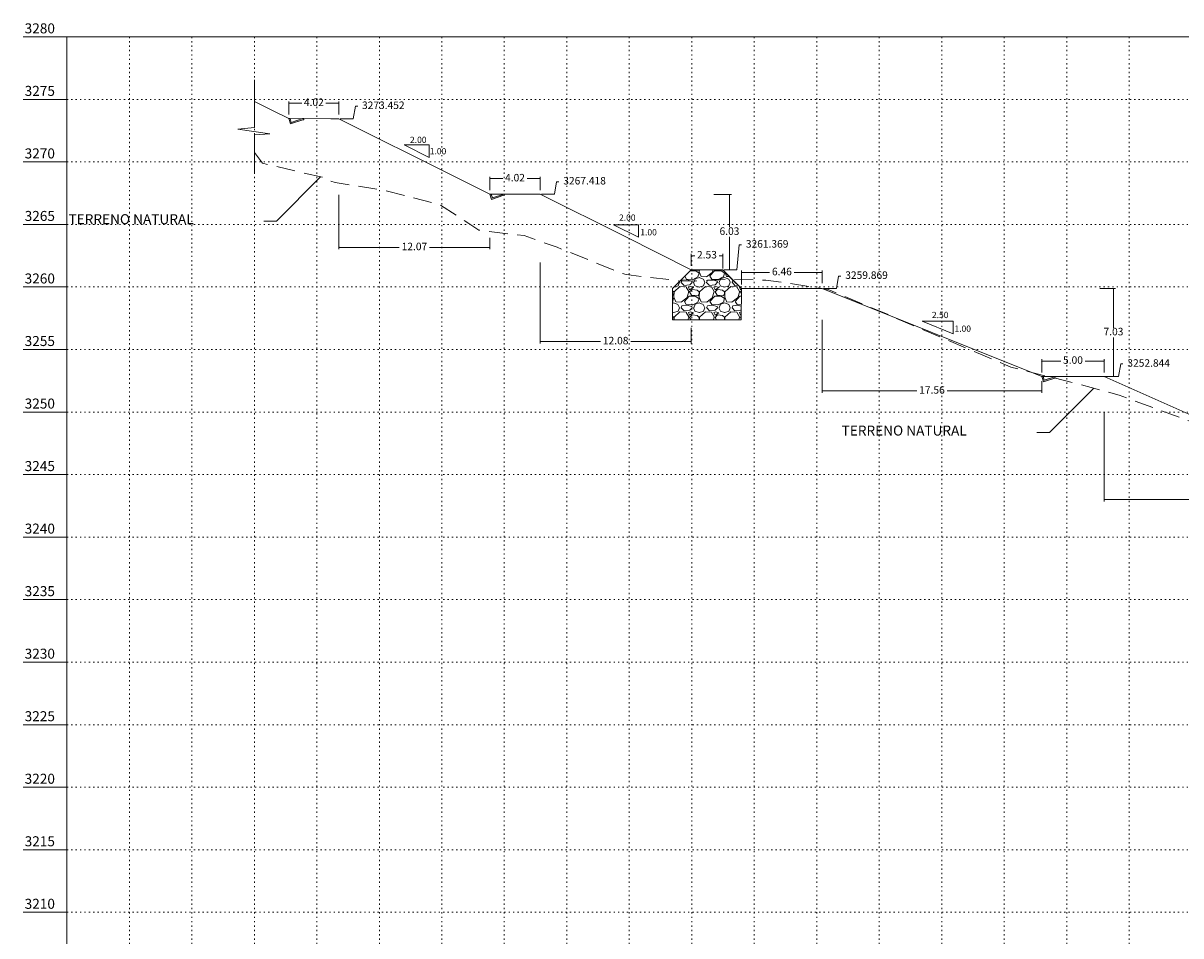
# Model space of a CAD drawing. Extents: x -18 to 374, y 0 to 3281.
# Drawn here: x -18 to 74, y 3208 to 3281 of the extents above; entities that cross this region are included whole.
import ezdxf

# ---------------------------------------------------------------- set-up
doc = ezdxf.new("R2010")
doc.units = 0
doc.linetypes.add('DASHED', pattern=[0.75, 0.5, -0.25])
doc.linetypes.add('DOT', pattern=[0.25, 0, -0.25])
doc.layers.get('0').update_dxf_attribs({"linetype": 'CONTINUOUS'})
doc.layers.get('Defpoints').update_dxf_attribs({"linetype": 'CONTINUOUS'})
for name, color, linetype in [('.01Enrocado', 8, 'CONTINUOUS'), ('.01Perfil', 7, 'CONTINUOUS'), ('Acotado', 1, 'CONTINUOUS'), ('PROFILES_DES', 7, 'CONTINUOUS')]:
    doc.layers.add(name, color=color, linetype=linetype)
for name, color, linetype, lineweight in [('.01Grilla', 7, 'DOT', 5), ('Achurado', 8, 'CONTINUOUS', 5), ('Texto', 7, 'CONTINUOUS', 18)]:
    doc.layers.add(name, color=color, linetype=linetype, lineweight=lineweight)
doc.styles.add('ARIAL', font='arial.ttf')
doc.styles.add('TXT-CAD', font='swissel.ttf')
doc.dimstyles.new('Esc. 150', dxfattribs={"dimscale": 0.15, "dimtxt": 1, "dimasz": 0.6, "dimexe": 1, "dimexo": 0.7, "dimgap": 0.5, "dimtad": 1, "dimtih": 1, "dimtoh": 1, "dimlfac": -1, "dimzin": 1, "dimdsep": 46, "dimtxsty": 'ARIAL', "dimblk": 'ARCHTICK', "dimcen": 0.6, "dimclrd": 1, "dimclre": 1, "dimclrt": 7, "dimazin": 0, "dimtfac": 1, "dimtofl": 0, "dimtmove": 2, "dimatfit": 3, "dimldrblk": 'ARCHTICK', "dimfxl": 0, "dimlwd": 0, "dimlwe": 0, "dimarcsym": 0})

# ---------------------------------------------------------------- blocks, each defined once
blk = doc.blocks.new('*D1')
at = {"layer": 'Acotado', "color": 1, "lineweight": 0, "transparency": 16777216}
for p, q in [((7.91, 3273.452), (8.09, 3274.452)), ((8.09, 3274.452), (8.27, 3274.452)), ((6.875, 3273.452), (7.91, 3273.452))]:
    blk.add_line(p, q, dxfattribs=at)
at = {"layer": 'Defpoints', "color": 0, "transparency": 16777216}
for p in [(8.27, 3274.452), (6.77, 3273.452), (0, 0)]:
    blk.add_point(p, dxfattribs=at)
at = {"layer": 'Acotado', "color": 7, "lineweight": 0, "transparency": 16777216, "insert": (10.316, 3274.452), "char_height": 0.6, "attachment_point": 5, "style": 'TXT-CAD'}
blk.add_mtext('3273.452', dxfattribs=at)
blk = doc.blocks.new('_ArchTick')
at = {"color": 0, "linetype": 'ByBlock', "const_width": 0.15}
blk.add_lwpolyline([(-0.5, -0.5), (0.5, 0.5)], dxfattribs=at)
blk = doc.blocks.new('*D2')
at = {"layer": 'Acotado', "color": 1, "lineweight": 0, "transparency": 16777216}
for p, q in [((2.746, 3273.778), (2.746, 3274.843)), ((2.746, 3274.693), (3.785, 3274.693)), ((6.77, 3274.693), (5.731, 3274.693)), ((6.77, 3273.778), (6.77, 3274.843))]:
    blk.add_line(p, q, dxfattribs=at)
at = {"layer": 'Defpoints', "color": 0, "transparency": 16777216}
for p in [(6.77, 3274.693), (2.746, 3273.673), (6.77, 3273.673)]:
    blk.add_point(p, dxfattribs=at)
at = {"layer": 'Acotado', "color": 1, "lineweight": 0, "transparency": 16777216, "xscale": 0.09, "yscale": 0.09, "zscale": 0.09, "rotation": 180}
blk.add_blockref('_ArchTick', (2.746, 3274.693), dxfattribs=at)
at = {"layer": 'Acotado', "color": 1, "lineweight": 0, "transparency": 16777216, "xscale": 0.09, "yscale": 0.09, "zscale": 0.09}
blk.add_blockref('_ArchTick', (6.77, 3274.693), dxfattribs=at)
at = {"layer": 'Acotado', "color": 7, "lineweight": 0, "transparency": 16777216, "insert": (4.758, 3274.693), "char_height": 0.6, "attachment_point": 5, "style": 'TXT-CAD'}
blk.add_mtext('4.02', dxfattribs=at)
blk = doc.blocks.new('*D3')
at = {"layer": 'Acotado', "color": 1, "lineweight": 0, "transparency": 16777216}
for p, q in [((18.842, 3267.748), (18.842, 3268.813)), ((18.842, 3268.663), (19.881, 3268.663)), ((22.867, 3268.663), (21.828, 3268.663)), ((22.867, 3267.748), (22.867, 3268.813))]:
    blk.add_line(p, q, dxfattribs=at)
at = {"layer": 'Defpoints', "color": 0, "transparency": 16777216}
for p in [(22.867, 3268.663), (18.842, 3267.643), (22.867, 3267.643)]:
    blk.add_point(p, dxfattribs=at)
at = {"layer": 'Acotado', "color": 1, "lineweight": 0, "transparency": 16777216, "xscale": 0.09, "yscale": 0.09, "zscale": 0.09, "rotation": 180}
blk.add_blockref('_ArchTick', (18.842, 3268.663), dxfattribs=at)
at = {"layer": 'Acotado', "color": 1, "lineweight": 0, "transparency": 16777216, "xscale": 0.09, "yscale": 0.09, "zscale": 0.09}
blk.add_blockref('_ArchTick', (22.867, 3268.663), dxfattribs=at)
at = {"layer": 'Acotado', "color": 7, "lineweight": 0, "transparency": 16777216, "insert": (20.854, 3268.663), "char_height": 0.6, "attachment_point": 5, "style": 'TXT-CAD'}
blk.add_mtext('4.02', dxfattribs=at)
blk = doc.blocks.new('*D4')
at = {"layer": 'Acotado', "color": 1, "lineweight": 0, "transparency": 16777216}
for p, q in [((24.007, 3267.418), (24.187, 3268.418)), ((24.187, 3268.418), (24.367, 3268.418)), ((22.972, 3267.418), (24.007, 3267.418))]:
    blk.add_line(p, q, dxfattribs=at)
at = {"layer": 'Defpoints', "color": 0, "transparency": 16777216}
for p in [(24.367, 3268.418), (22.867, 3267.418), (0, 0)]:
    blk.add_point(p, dxfattribs=at)
at = {"layer": 'Acotado', "color": 7, "lineweight": 0, "transparency": 16777216, "insert": (26.42, 3268.418), "char_height": 0.6, "attachment_point": 5, "style": 'TXT-CAD'}
blk.add_mtext('3267.418', dxfattribs=at)
blk = doc.blocks.new('*D5')
at = {"layer": 'Acotado', "color": 1, "lineweight": 0, "transparency": 16777216}
for p, q in [((36.774, 3267.403), (38.165, 3267.403)), ((38.015, 3267.403), (38.015, 3264.769)), ((38.015, 3261.369), (38.015, 3264.003)), ((37.581, 3261.369), (38.165, 3261.369))]:
    blk.add_line(p, q, dxfattribs=at)
at = {"layer": 'Defpoints', "color": 0, "transparency": 16777216}
for p in [(36.669, 3267.403), (37.476, 3261.369), (38.015, 3261.369)]:
    blk.add_point(p, dxfattribs=at)
at = {"layer": 'Acotado', "color": 1, "lineweight": 0, "transparency": 16777216, "xscale": 0.09, "yscale": 0.09, "zscale": 0.09}
for p, rotation in [((38.015, 3267.403), 90), ((38.015, 3261.369), 270)]:
    blk.add_blockref('_ArchTick', p, dxfattribs=dict(at, rotation=rotation))
at = {"layer": 'Acotado', "color": 7, "lineweight": 0, "transparency": 16777216, "insert": (38.015, 3264.386), "char_height": 0.6, "attachment_point": 5, "style": 'TXT-CAD'}
blk.add_mtext('6.03', dxfattribs=at)
blk = doc.blocks.new('*D6')
at = {"layer": 'Acotado', "color": 1, "lineweight": 0, "transparency": 16777216}
for p, q in [((38.616, 3261.369), (38.796, 3263.369)), ((38.796, 3263.369), (38.976, 3263.369)), ((37.581, 3261.369), (38.616, 3261.369))]:
    blk.add_line(p, q, dxfattribs=at)
at = {"layer": 'Defpoints', "color": 0, "transparency": 16777216}
for p in [(38.976, 3263.369), (37.476, 3261.369), (0, 0)]:
    blk.add_point(p, dxfattribs=at)
at = {"layer": 'Acotado', "color": 7, "lineweight": 0, "transparency": 16777216, "insert": (41.028, 3263.369), "char_height": 0.6, "attachment_point": 5, "style": 'TXT-CAD'}
blk.add_mtext('3261.369', dxfattribs=at)
blk = doc.blocks.new('*D7')
at = {"layer": 'Acotado', "color": 1, "lineweight": 0, "transparency": 16777216}
for p, q in [((34.948, 3261.7), (34.948, 3262.652)), ((34.948, 3262.502), (35.237, 3262.502)), ((37.476, 3262.502), (37.187, 3262.502)), ((37.476, 3261.474), (37.476, 3262.652))]:
    blk.add_line(p, q, dxfattribs=at)
at = {"layer": 'Defpoints', "color": 0, "transparency": 16777216}
for p in [(37.476, 3262.502), (34.948, 3261.595), (37.476, 3261.369)]:
    blk.add_point(p, dxfattribs=at)
at = {"layer": 'Acotado', "color": 1, "lineweight": 0, "transparency": 16777216, "xscale": 0.09, "yscale": 0.09, "zscale": 0.09, "rotation": 180}
blk.add_blockref('_ArchTick', (34.948, 3262.502), dxfattribs=at)
at = {"layer": 'Acotado', "color": 1, "lineweight": 0, "transparency": 16777216, "xscale": 0.09, "yscale": 0.09, "zscale": 0.09}
blk.add_blockref('_ArchTick', (37.476, 3262.502), dxfattribs=at)
at = {"layer": 'Acotado', "color": 7, "lineweight": 0, "transparency": 16777216, "insert": (36.212, 3262.502), "char_height": 0.6, "attachment_point": 5, "style": 'TXT-CAD'}
blk.add_mtext('2.53', dxfattribs=at)
blk = doc.blocks.new('*D8')
at = {"layer": 'Acotado', "color": 1, "lineweight": 0, "transparency": 16777216}
for p, q in [((38.981, 3260.189), (38.981, 3261.307)), ((38.981, 3261.157), (41.229, 3261.157)), ((45.437, 3261.157), (43.188, 3261.157)), ((45.437, 3260.294), (45.437, 3261.307))]:
    blk.add_line(p, q, dxfattribs=at)
at = {"layer": 'Defpoints', "color": 0, "transparency": 16777216}
for p in [(45.437, 3261.157), (38.981, 3260.084), (45.437, 3260.189)]:
    blk.add_point(p, dxfattribs=at)
at = {"layer": 'Acotado', "color": 1, "lineweight": 0, "transparency": 16777216, "xscale": 0.09, "yscale": 0.09, "zscale": 0.09, "rotation": 180}
blk.add_blockref('_ArchTick', (38.981, 3261.157), dxfattribs=at)
at = {"layer": 'Acotado', "color": 1, "lineweight": 0, "transparency": 16777216, "xscale": 0.09, "yscale": 0.09, "zscale": 0.09}
blk.add_blockref('_ArchTick', (45.437, 3261.157), dxfattribs=at)
at = {"layer": 'Acotado', "color": 7, "lineweight": 0, "transparency": 16777216, "insert": (42.209, 3261.157), "char_height": 0.6, "attachment_point": 5, "style": 'TXT-CAD'}
blk.add_mtext('6.46', dxfattribs=at)
blk = doc.blocks.new('*D9')
at = {"layer": 'Acotado', "color": 1, "lineweight": 0, "transparency": 16777216}
for p, q in [((46.568, 3259.869), (46.748, 3260.869)), ((46.748, 3260.869), (46.928, 3260.869)), ((45.542, 3259.869), (46.568, 3259.869))]:
    blk.add_line(p, q, dxfattribs=at)
at = {"layer": 'Defpoints', "color": 0, "transparency": 16777216}
for p in [(46.928, 3260.869), (45.437, 3259.869), (0, 0)]:
    blk.add_point(p, dxfattribs=at)
at = {"layer": 'Acotado', "color": 7, "lineweight": 0, "transparency": 16777216, "insert": (48.981, 3260.869), "char_height": 0.6, "attachment_point": 5, "style": 'TXT-CAD'}
blk.add_mtext('3259.869', dxfattribs=at)
blk = doc.blocks.new('*D10')
at = {"layer": 'Acotado', "color": 1, "lineweight": 0, "transparency": 16777216}
for p, q in [((67.647, 3259.869), (68.889, 3259.869)), ((68.739, 3259.869), (68.739, 3256.739)), ((68.739, 3252.843), (68.739, 3255.973)), ((67.647, 3252.843), (68.889, 3252.843))]:
    blk.add_line(p, q, dxfattribs=at)
at = {"layer": 'Defpoints', "color": 0, "transparency": 16777216}
for p in [(67.542, 3259.869), (67.542, 3252.843), (68.739, 3252.843)]:
    blk.add_point(p, dxfattribs=at)
at = {"layer": 'Acotado', "color": 1, "lineweight": 0, "transparency": 16777216, "xscale": 0.09, "yscale": 0.09, "zscale": 0.09}
for p, rotation in [((68.739, 3259.869), 90), ((68.739, 3252.843), 270)]:
    blk.add_blockref('_ArchTick', p, dxfattribs=dict(at, rotation=rotation))
at = {"layer": 'Acotado', "color": 7, "lineweight": 0, "transparency": 16777216, "insert": (68.739, 3256.356), "char_height": 0.6, "attachment_point": 5, "style": 'TXT-CAD'}
blk.add_mtext('7.03', dxfattribs=at)
blk = doc.blocks.new('*D11')
at = {"layer": 'Acotado', "color": 1, "lineweight": 0, "transparency": 16777216}
for p, q in [((63, 3253.164), (63, 3254.229)), ((63, 3254.079), (64.524, 3254.079)), ((68, 3254.079), (66.476, 3254.079)), ((68, 3253.164), (68, 3254.229))]:
    blk.add_line(p, q, dxfattribs=at)
at = {"layer": 'Defpoints', "color": 0, "transparency": 16777216}
for p in [(68, 3254.079), (63, 3253.059), (68, 3253.059)]:
    blk.add_point(p, dxfattribs=at)
at = {"layer": 'Acotado', "color": 1, "lineweight": 0, "transparency": 16777216, "xscale": 0.09, "yscale": 0.09, "zscale": 0.09, "rotation": 180}
blk.add_blockref('_ArchTick', (63, 3254.079), dxfattribs=at)
at = {"layer": 'Acotado', "color": 1, "lineweight": 0, "transparency": 16777216, "xscale": 0.09, "yscale": 0.09, "zscale": 0.09}
blk.add_blockref('_ArchTick', (68, 3254.079), dxfattribs=at)
at = {"layer": 'Acotado', "color": 7, "lineweight": 0, "transparency": 16777216, "insert": (65.5, 3254.079), "char_height": 0.6, "attachment_point": 5, "style": 'TXT-CAD'}
blk.add_mtext('5.00', dxfattribs=at)
blk = doc.blocks.new('*D38')
at = {"layer": 'Acotado', "color": 1, "lineweight": 0, "transparency": 16777216}
for p, q in [((6.77, 3267.373), (6.77, 3263.011)), ((18.842, 3263.923), (18.842, 3263.011)), ((6.77, 3263.161), (11.593, 3263.161)), ((18.842, 3263.161), (14.019, 3263.161))]:
    blk.add_line(p, q, dxfattribs=at)
at = {"layer": 'Defpoints', "color": 0, "transparency": 16777216}
for p in [(6.77, 3267.478), (18.842, 3264.028), (6.77, 3263.161)]:
    blk.add_point(p, dxfattribs=at)
at = {"layer": 'Acotado', "color": 1, "lineweight": 0, "transparency": 16777216, "xscale": 0.09, "yscale": 0.09, "zscale": 0.09, "rotation": 180}
blk.add_blockref('_ArchTick', (6.77, 3263.161), dxfattribs=at)
at = {"layer": 'Acotado', "color": 1, "lineweight": 0, "transparency": 16777216, "xscale": 0.09, "yscale": 0.09, "zscale": 0.09}
blk.add_blockref('_ArchTick', (18.842, 3263.161), dxfattribs=at)
at = {"layer": 'Acotado', "color": 7, "lineweight": 0, "transparency": 16777216, "insert": (12.806, 3263.161), "char_height": 0.6, "attachment_point": 5, "style": 'TXT-CAD'}
blk.add_mtext('12.07', dxfattribs=at)
blk = doc.blocks.new('*D39')
at = {"layer": 'Acotado', "color": 1, "lineweight": 0, "transparency": 16777216}
for p, q in [((22.867, 3261.944), (22.867, 3255.482)), ((34.948, 3256.731), (34.948, 3255.482)), ((22.867, 3255.632), (27.685, 3255.632)), ((34.948, 3255.632), (30.131, 3255.632))]:
    blk.add_line(p, q, dxfattribs=at)
at = {"layer": 'Defpoints', "color": 0, "transparency": 16777216}
for p in [(22.867, 3262.049), (34.948, 3256.836), (34.948, 3255.632)]:
    blk.add_point(p, dxfattribs=at)
at = {"layer": 'Acotado', "color": 1, "lineweight": 0, "transparency": 16777216, "xscale": 0.09, "yscale": 0.09, "zscale": 0.09, "rotation": 180}
blk.add_blockref('_ArchTick', (22.867, 3255.632), dxfattribs=at)
at = {"layer": 'Acotado', "color": 1, "lineweight": 0, "transparency": 16777216, "xscale": 0.09, "yscale": 0.09, "zscale": 0.09}
blk.add_blockref('_ArchTick', (34.948, 3255.632), dxfattribs=at)
at = {"layer": 'Acotado', "color": 7, "lineweight": 0, "transparency": 16777216, "insert": (28.908, 3255.632), "char_height": 0.6, "attachment_point": 5, "style": 'TXT-CAD'}
blk.add_mtext('12.08', dxfattribs=at)
blk = doc.blocks.new('*D40')
at = {"layer": 'Acotado', "color": 1, "lineweight": 0, "transparency": 16777216}
for p, q in [((45.437, 3257.371), (45.437, 3251.54)), ((63, 3252.464), (63, 3251.54)), ((45.437, 3251.69), (52.992, 3251.69)), ((63, 3251.69), (55.445, 3251.69))]:
    blk.add_line(p, q, dxfattribs=at)
at = {"layer": 'Defpoints', "color": 0, "transparency": 16777216}
for p in [(45.437, 3257.476), (63, 3252.569), (63, 3251.69)]:
    blk.add_point(p, dxfattribs=at)
at = {"layer": 'Acotado', "color": 1, "lineweight": 0, "transparency": 16777216, "xscale": 0.09, "yscale": 0.09, "zscale": 0.09, "rotation": 180}
blk.add_blockref('_ArchTick', (45.437, 3251.69), dxfattribs=at)
at = {"layer": 'Acotado', "color": 1, "lineweight": 0, "transparency": 16777216, "xscale": 0.09, "yscale": 0.09, "zscale": 0.09}
blk.add_blockref('_ArchTick', (63, 3251.69), dxfattribs=at)
at = {"layer": 'Acotado', "color": 7, "lineweight": 0, "transparency": 16777216, "insert": (54.218, 3251.69), "char_height": 0.6, "attachment_point": 5, "style": 'TXT-CAD'}
blk.add_mtext('17.56', dxfattribs=at)
blk = doc.blocks.new('*D41')
at = {"layer": 'Acotado', "color": 1, "lineweight": 0, "transparency": 16777216}
for p, q in [((68, 3249.945), (68, 3242.852)), ((86, 3244.298), (86, 3242.852)), ((68, 3243.002), (75.778, 3243.002)), ((86, 3243.002), (78.222, 3243.002))]:
    blk.add_line(p, q, dxfattribs=at)
at = {"layer": 'Defpoints', "color": 0, "transparency": 16777216}
for p in [(68, 3250.05), (86, 3244.403), (86, 3243.002)]:
    blk.add_point(p, dxfattribs=at)
at = {"layer": 'Acotado', "color": 1, "lineweight": 0, "transparency": 16777216, "xscale": 0.09, "yscale": 0.09, "zscale": 0.09, "rotation": 180}
blk.add_blockref('_ArchTick', (68, 3243.002), dxfattribs=at)
at = {"layer": 'Acotado', "color": 1, "lineweight": 0, "transparency": 16777216, "xscale": 0.09, "yscale": 0.09, "zscale": 0.09}
blk.add_blockref('_ArchTick', (86, 3243.002), dxfattribs=at)
at = {"layer": 'Acotado', "color": 7, "lineweight": 0, "transparency": 16777216, "insert": (77, 3243.002), "char_height": 0.6, "attachment_point": 5, "style": 'TXT-CAD'}
blk.add_mtext('18.00', dxfattribs=at)
blk = doc.blocks.new('*D54')
at = {"layer": 'Acotado', "color": 1, "lineweight": 0, "transparency": 16777216}
for p, q in [((69.14, 3252.844), (69.32, 3253.844)), ((69.32, 3253.844), (69.5, 3253.844)), ((68.105, 3252.844), (69.14, 3252.844))]:
    blk.add_line(p, q, dxfattribs=at)
at = {"layer": 'Defpoints', "color": 0, "transparency": 16777216}
for p in [(69.5, 3253.844), (68, 3252.844), (0, 0)]:
    blk.add_point(p, dxfattribs=at)
at = {"layer": 'Acotado', "color": 7, "lineweight": 0, "transparency": 16777216, "insert": (71.555, 3253.844), "char_height": 0.6, "attachment_point": 5, "style": 'TXT-CAD'}
blk.add_mtext('3252.844', dxfattribs=at)
blk = doc.blocks.new('*D55')
at = {"layer": 'Acotado', "color": 1, "lineweight": 0, "transparency": 16777216}
for p, q in [((92.14, 3244.844), (92.32, 3245.844)), ((92.32, 3245.844), (92.5, 3245.844)), ((91.105, 3244.844), (92.14, 3244.844))]:
    blk.add_line(p, q, dxfattribs=at)
at = {"layer": 'Defpoints', "color": 0, "transparency": 16777216}
for p in [(92.5, 3245.844), (91, 3244.844), (0, 0)]:
    blk.add_point(p, dxfattribs=at)
at = {"layer": 'Acotado', "color": 7, "lineweight": 0, "transparency": 16777216, "insert": (94.555, 3245.844), "char_height": 0.6, "attachment_point": 5, "style": 'TXT-CAD'}
blk.add_mtext('3244.844', dxfattribs=at)
blk = doc.blocks.new('*D56')
at = {"layer": 'Acotado', "color": 1, "lineweight": 0, "transparency": 16777216}
for p, q in [((115.14, 3236.844), (115.32, 3237.844)), ((115.32, 3237.844), (115.5, 3237.844)), ((114.105, 3236.844), (115.14, 3236.844))]:
    blk.add_line(p, q, dxfattribs=at)
at = {"layer": 'Defpoints', "color": 0, "transparency": 16777216}
for p in [(115.5, 3237.844), (114, 3236.844), (0, 0)]:
    blk.add_point(p, dxfattribs=at)
at = {"layer": 'Acotado', "color": 7, "lineweight": 0, "transparency": 16777216, "insert": (117.555, 3237.844), "char_height": 0.6, "attachment_point": 5, "style": 'TXT-CAD'}
blk.add_mtext('3236.844', dxfattribs=at)
blk = doc.blocks.new('*D57')
at = {"layer": 'Acotado', "color": 1, "lineweight": 0, "transparency": 16777216}
for p, q in [((143.14, 3228.844), (143.32, 3229.844)), ((143.32, 3229.844), (143.5, 3229.844)), ((142.105, 3228.844), (143.14, 3228.844))]:
    blk.add_line(p, q, dxfattribs=at)
at = {"layer": 'Defpoints', "color": 0, "transparency": 16777216}
for p in [(143.5, 3229.844), (142, 3228.844), (0, 0)]:
    blk.add_point(p, dxfattribs=at)
at = {"layer": 'Acotado', "color": 7, "lineweight": 0, "transparency": 16777216, "insert": (145.555, 3229.844), "char_height": 0.6, "attachment_point": 5, "style": 'TXT-CAD'}
blk.add_mtext('3228.844', dxfattribs=at)
blk = doc.blocks.new('*D58')
at = {"layer": 'Acotado', "color": 1, "lineweight": 0, "transparency": 16777216}
for p, q in [((169.14, 3220.844), (169.32, 3221.844)), ((169.32, 3221.844), (169.5, 3221.844)), ((168.105, 3220.844), (169.14, 3220.844))]:
    blk.add_line(p, q, dxfattribs=at)
at = {"layer": 'Defpoints', "color": 0, "transparency": 16777216}
for p in [(169.5, 3221.844), (168, 3220.844), (0, 0)]:
    blk.add_point(p, dxfattribs=at)
at = {"layer": 'Acotado', "color": 7, "lineweight": 0, "transparency": 16777216, "insert": (171.555, 3221.844), "char_height": 0.6, "attachment_point": 5, "style": 'TXT-CAD'}
blk.add_mtext('3220.844', dxfattribs=at)
blk = doc.blocks.new('*D59')
at = {"layer": 'Acotado', "color": 1, "lineweight": 0, "transparency": 16777216}
for p, q in [((196.14, 3212.844), (196.32, 3213.844)), ((196.32, 3213.844), (196.5, 3213.844)), ((195.105, 3212.844), (196.14, 3212.844))]:
    blk.add_line(p, q, dxfattribs=at)
at = {"layer": 'Defpoints', "color": 0, "transparency": 16777216}
for p in [(196.5, 3213.844), (195, 3212.844), (0, 0)]:
    blk.add_point(p, dxfattribs=at)
at = {"layer": 'Acotado', "color": 7, "lineweight": 0, "transparency": 16777216, "insert": (198.555, 3213.844), "char_height": 0.6, "attachment_point": 5, "style": 'TXT-CAD'}
blk.add_mtext('3212.844', dxfattribs=at)

msp = doc.modelspace()

# ---------------------------------------------------------------- hatches: boundary and pattern name
at = {"layer": '.01Enrocado', "linetype": 'Continuous', "lineweight": 9}
h = msp.add_hatch(dxfattribs=at)
h.set_pattern_fill('GRAVEL', color=256, scale=0.08)
h.set_pattern_definition([(228.012788, (-416.08878, 3034.80582), (-16.256, -18.288), [0.273377, -27.064387]), (184.969741, (-416.27166, 3034.60262), (24.38399999, 2.032000116), [0.469124, -46.443239]), (132.510447, (-416.73902, 3034.56198), (20.32000001, -22.351999992), [0.330785, -32.747778]), (267.27369, (-417.5315, 3034.05398), (2.032000004, 40.64), [0.4272036, -42.29315]), (292.833654, (-417.55182, 3033.62726), (-10.16, 24.384), [0.418907, -41.471846]), (357.27369, (-417.38926, 3033.24118), (-40.64, 2.032000004), [0.4272036, -42.29315]), (37.69424, (-416.96254, 3033.22086), (-26.415999999, -20.320000002), [0.564955, -55.930492]), (72.255328, (-416.5155, 3033.5663), (14.224000004, 44.703999999), [0.5333756, -52.804205]), (121.429566, (-416.35294, 3034.0743), (-16.256000002, 26.415999999), [0.4286504, -42.4364366]), (175.23636, (-416.57646, 3034.44006), (22.352, -2.032000004), [0.489371, -23.9791496]), (222.397438, (-417.06414, 3034.4807), (-24.383999999, -22.352000001), [0.632862, -62.653418]), (138.814075, (-415.51982, 3034.03366), (-14.224, 12.192), [0.216004, -21.384453]), (171.469234, (-415.68238, 3034.1759), (26.416, -4.063999995), [0.4109456, -40.683711]), (225, (-416.0888, 3034.2369), (-3e-16, -2.032), [0.2873675, -2.5863145]), (203.19859, (-416.23102, 3034.4807), (10.16, 4.064), [0.154753, -15.320498]), (291.80141, (-416.37326, 3034.41974), (-2.032, 6.096), [0.2188525, -10.723802]), (30.96376, (-416.29198, 3034.21654), (6.096, 4.064), [0.355456, -11.4930385]), (161.56505, (-415.9872, 3034.3994), (4.064, -2.032), [0.25703, -6.1687185]), (16.38954, (-417.55182, 3034.41974), (20.32, 6.096), [0.3600704, -35.647061]), (70.346176, (-417.20638, 3034.52134), (-8.128, -22.352), [0.302079, -29.9057725]), (293.19859, (-415.98718, 3034.80582), (-4.064, 10.16), [0.309504, -15.165747]), (343.61046, (-415.86526, 3034.52134), (-20.32, 6.095999999), [0.3600704, -35.647061]), (339.443955, (-417.55182, 3033.1599), (-10.16, 4.064), [0.347228, -17.0141875]), (294.77514, (-417.2267, 3033.03798), (-10.160000012, 22.351999995), [0.290938, -28.802875]), (66.80141, (-415.96686, 3032.77382), (4.064, 10.16), [0.309504, -15.165747]), (17.354025, (-415.84494, 3033.0583), (-26.416, -8.128000002), [0.340626, -33.721901]), (69.443955, (-416.96254, 3032.77382), (-4.064, -10.16), [0.173614, -17.1878015]), (101.30993, (-416.08878, 3032.7738), (-2.032, 8.128), [0.103612, -10.257596]), (165.96376, (-416.1091, 3032.8754), (6.096, -2.032), [0.418907, -7.959244]), (186.009006, (-416.5155, 3032.97702), (20.32, 2.032), [0.3882136, -38.433092]), (303.69007, (-416.292, 3034.03366), (-2.032, 4.064), [0.293059, -7.033421]), (353.157227, (-416.12942, 3033.78982), (34.544, -4.063999998), [0.5116454, -50.652807]), (60.945396, (-415.62142, 3033.72886), (-8.128, -14.224), [0.2092066, -20.711514]), (90, (-415.5198, 3033.9117), (-2.032, 2.032), [0.12192, -1.91008]), (120.256437, (-416.55614, 3033.03798), (8.128, -14.224), [0.2822936, -27.947153]), (48.012787, (-416.69838, 3033.28182), (16.256, 18.288), [0.546754, -26.79101]), (0, (-416.3326, 3033.6882), (2.032, 2.032), [0.52832, -1.50368]), (325.304846, (-415.8043, 3033.68822), (20.320000008, -14.22399999), [0.321288, -31.807453]), (254.054604, (-415.54014, 3033.50534), (-2.032, -8.128), [0.295863, -14.49732]), (207.645975, (-415.62142, 3033.22086), (-38.608000001, -20.319999997), [0.481716, -47.6899715]), (175.426079, (-416.04814, 3032.99734), (-26.416, 2.032), [0.5096236, -50.452677])])
h.paths.add_polyline_path([(37.4482, 3260.4408), (36.5171, 3260.4848), (34.53, 3260.9614), (33.4482, 3259.8796), (33.4482, 3257.3796), (37.4482, 3257.3796)])
h.paths.add_polyline_path([(37.4758, 3261.3708), (34.9482, 3261.3813), (34.53, 3260.9614), (36.5171, 3260.4848), (37.4482, 3260.4408)])
h.paths.add_polyline_path([(37.4758, 3261.3691), (37.4482, 3260.4408), (38.2982, 3260.4007), (38.4443, 3260.4038)])
h.paths.add_polyline_path([(38.9806, 3259.8691), (38.4443, 3260.4038), (38.2982, 3260.4007), (37.4482, 3260.4408), (37.4482, 3257.3796), (38.9482, 3257.3796)])
at = {"layer": 'Achurado', "lineweight": 0}
h = msp.add_hatch(color=7, dxfattribs=at)
h.dxf.hatch_style = 1
h.paths.add_polyline_path([(3.8674, 3273.3583), (3.9512, 3273.3583), (3.9512, 3273.4583), (3.8512, 3273.4583), (2.9512, 3273.1583), (2.8512, 3273.4583), (2.7458, 3273.4583), (2.8879, 3273.0318)])
h = msp.add_hatch(color=7, dxfattribs=at)
h.dxf.hatch_style = 1
h.paths.add_polyline_path([(19.964, 3267.3282), (20.0478, 3267.3282), (20.0478, 3267.4282), (19.9478, 3267.4282), (19.0478, 3267.1282), (18.9478, 3267.4282), (18.8424, 3267.4282), (18.9846, 3267.0017)])
h = msp.add_hatch(color=7, dxfattribs=at)
h.dxf.hatch_style = 1
h.paths.add_polyline_path([(64.1217, 3252.7438), (64.2054, 3252.7438), (64.2054, 3252.8438), (64.1054, 3252.8438), (63.2054, 3252.5438), (63.1054, 3252.8438), (63, 3252.8438), (63.1422, 3252.4173)])

# ---------------------------------------------------------------- linework, layer by layer
at = {"layer": '.01Enrocado', "linetype": 'Continuous', "lineweight": 9}
msp.add_lwpolyline([(38.9482, 3257.3796), (38.9806, 3259.8691), (37.4758, 3261.3691), (34.9482, 3261.3796), (33.4482, 3259.8796), (33.4482, 3257.3796)], close=True, dxfattribs=at)
at = {"layer": '.01Grilla', "color": 251, "linetype": 'DOT', "lineweight": 5}
for p, q in [((-10, 3135), (-10, 3280)), ((-5, 3135), (-5, 3280)), ((0, 3135), (0, 3280)), ((5, 3135), (5, 3280)), ((10, 3135), (10, 3280)), ((15, 3135), (15, 3280)), ((20, 3135), (20, 3280)), ((25, 3135), (25, 3280)), ((30, 3135), (30, 3280)), ((35, 3135), (35, 3280)), ((40, 3135), (40, 3280)), ((45, 3135), (45, 3280)), ((50, 3135), (50, 3280)), ((55, 3135), (55, 3280)), ((60, 3135), (60, 3280)), ((65, 3135), (65, 3280)), ((70, 3135), (70, 3280)), ((-15, 3275), (370, 3275)), ((-15, 3270), (370, 3270)), ((-15, 3265), (370, 3265)), ((-15, 3260), (370, 3260)), ((-15, 3255), (370, 3255)), ((-15, 3250), (370, 3250)), ((-15, 3245), (370, 3245)), ((-15, 3240), (370, 3240)), ((-15, 3235), (370, 3235)), ((-15, 3230), (370, 3230)), ((-15, 3225), (370, 3225)), ((-15, 3220), (370, 3220)), ((-15, 3215), (370, 3215)), ((-15, 3210), (370, 3210))]:
    msp.add_line(p, q, dxfattribs=at)
at = {"layer": '.01Grilla', "color": 1, "linetype": 'Continuous', "lineweight": 0}
for points in [[(-15, 3280), (-18.5, 3280)], [(-15, 3275), (-18.5, 3275)], [(-15, 3270), (-18.5, 3270)], [(-15, 3265), (-18.5, 3265)], [(-15, 3260), (-18.5, 3260)], [(-15, 3255), (-18.5, 3255)], [(-15, 3250), (-18.5, 3250)], [(-15, 3245), (-18.5, 3245)], [(-15, 3240), (-18.5, 3240)], [(-15, 3235), (-18.5, 3235)], [(-15, 3230), (-18.5, 3230)], [(-15, 3225), (-18.5, 3225)], [(-15, 3220), (-18.5, 3220)], [(-15, 3215), (-18.5, 3215)], [(-15, 3210), (-18.5, 3210)]]:
    msp.add_lwpolyline(points, dxfattribs=at)
at = {"layer": '.01Grilla', "color": 5, "linetype": 'Continuous', "lineweight": 5}
msp.add_lwpolyline([(-15, 3280), (370, 3280), (370, 3135), (-15, 3135)], close=True, dxfattribs=at)
at = {"layer": '.01Perfil', "color": 32, "linetype": 'Continuous', "lineweight": 18}
msp.add_lwpolyline([(0, 3274.8286), (1.3862, 3274.1377), (2.7458, 3273.4583), (6.1114, 3273.4541), (6.7699, 3273.4519), (15.8534, 3268.9238), (18.8424, 3267.4282), (21.489, 3267.4241), (22.8673, 3267.4182), (29.6018, 3264.0601), (34.9482, 3261.3796), (35.9074, 3261.3777), (37.4657, 3261.3691), (37.4691, 3261.3691), (37.4758, 3261.3691), (37.8137, 3261.033), (38.2369, 3260.6105), (38.9806, 3259.8691), (45.4365, 3259.8691), (63, 3252.8438), (68, 3252.8438), (86, 3244.8438)], dxfattribs=at)
at = {"color": 6, "lineweight": 0}
msp.add_lwpolyline([(0, 3276.5604), (0, 3272.7598), (-1.3156, 3272.6069), (1.2451, 3272.245), (0, 3272.1633), (0, 3269.1547)], dxfattribs=at)
at = {"color": 1, "lineweight": 0}
for points in [[(11.996, 3271.3643), (13.996, 3271.3643), (13.996, 3270.3643)], [(28.7438, 3264.9709), (30.7438, 3264.9709), (30.7438, 3263.9709)], [(53.425, 3257.2622), (55.925, 3257.2622), (55.925, 3256.2622)]]:
    msp.add_lwpolyline(points, close=True, dxfattribs=at)
at = {"layer": 'Achurado', "color": 7, "lineweight": 0}
for p, q in [((2.8512, 3273.4583), (2.7458, 3273.4583)), ((2.7458, 3273.4583), (2.8879, 3273.0318)), ((2.9512, 3273.1583), (2.8512, 3273.4583)), ((2.8879, 3273.0318), (3.8674, 3273.3583)), ((2.9512, 3273.1583), (3.8512, 3273.4583)), ((3.9512, 3273.4583), (3.8512, 3273.4583)), ((3.8674, 3273.3583), (3.9512, 3273.3583)), ((3.9512, 3273.4583), (3.9512, 3273.3583)), ((18.8424, 3267.4282), (18.9846, 3267.0017)), ((19.0478, 3267.1282), (18.9478, 3267.4282)), ((18.9846, 3267.0017), (19.964, 3267.3282)), ((19.0478, 3267.1282), (19.9478, 3267.4282)), ((63, 3252.8438), (63.1422, 3252.4173)), ((63.2054, 3252.5438), (63.1054, 3252.8438)), ((63.1422, 3252.4173), (64.1217, 3252.7438)), ((63.2054, 3252.5438), (64.1054, 3252.8438))]:
    msp.add_line(p, q, dxfattribs=at)
at = {"layer": 'Acotado', "lineweight": 0}
for points in [[(0.7584, 3265.2582), (1.7584, 3265.2582), (5.2939, 3268.7937)], [(62.6169, 3248.3581), (63.6169, 3248.3581), (67.1703, 3251.9115)]]:
    msp.add_lwpolyline(points, dxfattribs=at)
at = {"layer": 'PROFILES_DES', "color": 64, "linetype": 'DASHED', "lineweight": 13, "ltscale": 3, "flags": 128}
msp.add_lwpolyline([(0, 3270.7468), (0.6458, 3269.8872), (5.6176, 3268.7268), (5.9557, 3268.5271), (6.4775, 3268.3542), (10.4903, 3267.6985), (14.8545, 3266.585), (17.1469, 3265.0881), (17.9467, 3264.5437), (21.5747, 3264.1035), (24.2184, 3263.177), (29.3808, 3261.1021), (29.7538, 3260.9885), (34.1996, 3260.4666), (35.8864, 3260.512), (37.9711, 3260.6174), (40.9129, 3260.5403), (42.3862, 3260.3511), (45.9153, 3259.792), (50.3824, 3257.9226), (60.5191, 3253.6003), (66.9542, 3251.9724), (68.0218, 3251.6714), (69.1925, 3251.354), (75.3468, 3249.0759), (75.8833, 3248.8611), (78.9591, 3247.9949), (82.6394, 3246.5564), (85.5178, 3245.2173), (88.0005, 3244.4844), (92.7127, 3243.3096), (95.9183, 3242.0322), (100.6257, 3240.6177), (105.2945, 3238.9832), (109.811, 3236.8159), (115.4748, 3235.1365), (119.7325, 3233.7471), (120.025, 3233.6519), (126.1341, 3232.2554), (130.5462, 3231.0303), (132.3822, 3230.5134), (140.3413, 3228.3179), (141.6092, 3227.9287), (147.7958, 3226.0364), (154.6629, 3224.4697), (157.6347, 3223.5315), (164.1737, 3221.1672), (167.8892, 3219.8264), (177.5935, 3217.5974), (180.7477, 3216.7842), (182.5465, 3216.5754), (189.3832, 3215.3455), (193.7107, 3214.053), (195.2577, 3213.5693), (198.924, 3212.4241), (205.7378, 3209.2505), (207.9073, 3208.1812), (213.3892, 3205.4634), (215.3367, 3204.4543), (219.2199, 3202.584), (220.5569, 3201.9861), (223.3587, 3200.7253), (226.9529, 3199.0662), (232.3536, 3196.8232), (233.2066, 3196.5173), (238.464, 3194.6411), (245.8562, 3191.0208), (250.3002, 3188.8711), (250.8069, 3188.5913), (251.5377, 3188.1033), (255.7162, 3185.2126), (256.9594, 3184.5076), (258.5058, 3183.7007), (261.9287, 3181.9282), (264.4809, 3180.5225), (264.6258, 3180.4312), (270.0912, 3176.9832), (275.8538, 3174.0486), (280.5234, 3171.9697), (283.3474, 3170.4211), (297.7868, 3163.6221), (298.5831, 3163.2737), (306.0023, 3160.2668), (313.8041, 3157.166), (313.9921, 3157.0901), (318.7536, 3155.0203), (320.1297, 3154.563), (324.8419, 3152.9014), (326.4553, 3152.2625), (332.781, 3149.6731), (335.383, 3148.5889), (339.1066, 3147.3687), (342.7885, 3146.1978), (343.168, 3146.0054), (345.215, 3144.9839), (354.8705, 3143.1943), (356.7379, 3142.8411), (361.0257, 3142.2947), (361.0769, 3142.3389), (362.5099, 3142.3669), (365.0335, 3141.4656)], dxfattribs=at)

# ---------------------------------------------------------------- texts
at = {"layer": '.01Grilla', "color": 7, "linetype": 'Continuous', "lineweight": 0, "style": 'TXT-CAD'}
for s, p in [(' 3280', (-18.6235, 3280.2789)), (' 3275', (-18.6235, 3275.2789)), (' 3270', (-18.6235, 3270.2789)), (' 3265', (-18.6235, 3265.2789)), (' 3260', (-18.6235, 3260.2789)), (' 3255', (-18.6235, 3255.2789)), (' 3250', (-18.6235, 3250.2789)), (' 3245', (-18.6235, 3245.2789)), (' 3240', (-18.6235, 3240.2789)), (' 3235', (-18.6235, 3235.2789)), (' 3230', (-18.6235, 3230.2789)), (' 3225', (-18.6235, 3225.2789)), (' 3220', (-18.6235, 3220.2789)), (' 3215', (-18.6235, 3215.2789)), (' 3210', (-18.6235, 3210.2789))]:
    msp.add_text(s, height=0.8, dxfattribs=at).set_placement(p)
at = {"layer": 'Texto', "lineweight": 0, "style": 'ARIAL'}
for s, p in [('2.00', (12.4515, 3271.5146)), ('1.00', (14.0322, 3270.6015)), ('2.00', (29.1767, 3265.296)), ('1.00', (30.8771, 3264.1233)), ('2.50', (54.2102, 3257.5123)), ('1.00', (56.0141, 3256.4156))]:
    msp.add_text(s, height=0.5, dxfattribs=at).set_placement(p)
at = {"layer": 'Texto', "lineweight": 0, "char_height": 0.8, "attachment_point": 6, "style": 'ARIAL'}
for insert in [(-4.8588, 3265.3154), (56.9997, 3248.4153)]:
    msp.add_mtext('TERRENO NATURAL', dxfattribs=dict(at, insert=insert))

# ---------------------------------------------------------------- dimensions: what is measured, and where the dimension line sits
at = {"layer": 'Acotado', "lineweight": 0}
for feature_location, offset, picture, middle in [((6.7699, 3273.4519), (1.5, 1), '*D1', (10.3159, 3274.4519)), ((22.8673, 3267.4182), (1.5, 1), '*D4', (26.42, 3268.4182)), ((37.4758, 3261.3691), (1.5, 2), '*D6', (41.0284, 3263.3691)), ((45.4365, 3259.8691), (1.4918, 1), '*D9', (48.981, 3260.8691)), ((68, 3252.8438), (1.5, 1), '*D54', (71.5551, 3253.8438)), ((91, 3244.8438), (1.5, 1), '*D55', (94.5551, 3245.8438)), ((114, 3236.8438), (1.5, 1), '*D56', (117.5551, 3237.8438)), ((142, 3228.8438), (1.5, 1), '*D57', (145.5551, 3229.8438)), ((168, 3220.8438), (1.5, 1), '*D58', (171.5551, 3221.8438)), ((195, 3212.8438), (1.5, 1), '*D59', (198.5551, 3213.8438))]:
    dim = msp.add_ordinate_dim(feature_location=feature_location, offset=offset, dtype=0, origin=(0, 0), dimstyle='Esc. 150', override={"dimtxt": 4, "dimtad": 0, "dimdec": 3, "dimtxsty": 'TXT-CAD'}, dxfattribs=at)
    dim.commit()
    dim.dimension.update_dxf_attribs({"geometry": picture, "text_midpoint": middle})
for base, p1, p2, picture, middle in [((6.7699, 3274.6934), (2.7458, 3273.6735), (6.7699, 3273.6735), '*D2', (4.7578, 3274.6934)), ((22.8665, 3268.6633), (18.8424, 3267.6435), (22.8665, 3267.6435), '*D3', (20.8545, 3268.6633)), ((6.7699, 3263.1608), (18.8424, 3264.0276), (6.7699, 3267.4783), '*D38', (12.8061, 3263.1608)), ((37.4758, 3262.5019), (34.9482, 3261.5949), (37.4758, 3261.3691), '*D7', (36.212, 3262.5019)), ((34.9482, 3255.6321), (22.8673, 3262.0491), (34.9482, 3256.8357), '*D39', (28.9078, 3255.6321)), ((45.4365, 3261.1568), (38.9806, 3260.0844), (45.4365, 3260.1894), '*D8', (42.2086, 3261.1568)), ((63, 3251.6902), (45.4365, 3257.4755), (63, 3252.5689), '*D40', (54.2183, 3251.6902)), ((68, 3254.0789), (63, 3253.059), (68, 3253.059), '*D11', (65.5, 3254.0789)), ((86, 3243.0016), (68, 3250.0503), (86, 3244.4032), '*D41', (77, 3243.0016))]:
    dim = msp.add_linear_dim(base=base, p1=p1, p2=p2, dimstyle='Esc. 150', override={"dimtxt": 4, "dimtad": 0, "dimtxsty": 'TXT-CAD'}, dxfattribs=at)
    dim.commit()
    dim.dimension.update_dxf_attribs({"geometry": picture, "text_midpoint": middle})
for base, p1, p2, picture, middle in [((38.0155, 3261.3691), (36.6692, 3267.4028), (37.4758, 3261.3691), '*D5', (38.0155, 3264.386)), ((68.7386, 3252.8433), (67.5424, 3259.8691), (67.5424, 3252.8433), '*D10', (68.7386, 3256.3562))]:
    dim = msp.add_linear_dim(base=base, p1=p1, p2=p2, angle=90, dimstyle='Esc. 150', override={"dimtxt": 4, "dimtad": 0, "dimtxsty": 'TXT-CAD'}, dxfattribs=at)
    dim.commit()
    dim.dimension.update_dxf_attribs({"geometry": picture, "text_midpoint": middle})

doc.saveas('drawing.dxf')
